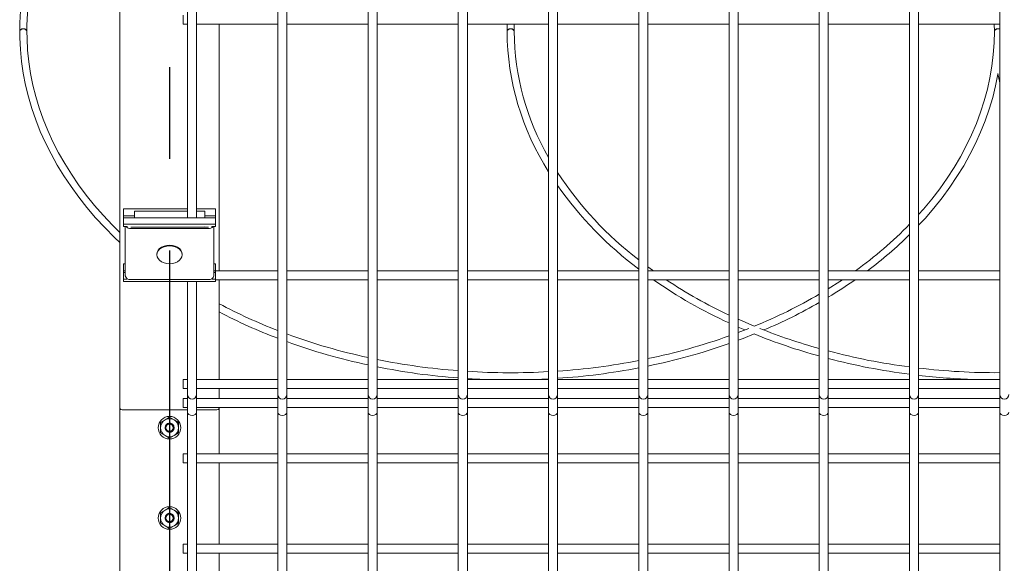
# Model space of a CAD drawing. Units: millimetres. Extents: x -76 to 2312, y -1 to 729.
# Drawn here: x 49 to 77, y 522 to 537 of the extents above; entities that cross this region are included whole.
import ezdxf

# ---------------------------------------------------------------- set-up
doc = ezdxf.new("R2010")
doc.units = ezdxf.units.MM
doc.linetypes.add('CENTERX2', pattern=[20.32, 12.7, -2.54, 2.54, -2.54])
doc.layers.add('AM_00', color=7, linetype='Continuous', lineweight=15)
doc.layers.add('AM_7', color=4, linetype='CENTERX2')
doc.layers.add('AM_8', color=1, linetype='Continuous')

msp = doc.modelspace()

# ---------------------------------------------------------------- linework, layer by layer
at = {"layer": 'AM_00'}
for p, q in [((52.1041, 526.6904), (52.1041, 545.5358)), ((56.4791, 544.7496), (56.4791, 529.6056)), ((56.7291, 529.6056), (56.7291, 544.7496)), ((58.9791, 544.7496), (58.9791, 529.6056)), ((59.2291, 529.6056), (59.2291, 544.7496)), ((61.4791, 544.7496), (61.4791, 529.6056)), ((61.7291, 529.6056), (61.7291, 544.7496)), ((63.9791, 544.7496), (63.9791, 529.6056)), ((64.2291, 529.6056), (64.2291, 544.7496)), ((66.4791, 544.7496), (66.4791, 529.6056)), ((66.7291, 529.6056), (66.7291, 544.7496)), ((68.9791, 544.7496), (68.9791, 529.6056)), ((69.2291, 529.6056), (69.2291, 544.7496)), ((71.4791, 544.7496), (71.4791, 529.6056)), ((71.7291, 529.6056), (71.7291, 544.7496)), ((73.9791, 544.7496), (73.9791, 529.6056)), ((74.2291, 529.6056), (74.2291, 544.7496)), ((76.4791, 544.7496), (76.4791, 529.6056)), ((53.9791, 542.3962), (53.9791, 531.9664)), ((54.2291, 531.9664), (54.2291, 542.3962)), ((53.8541, 537.3215), (53.8541, 537.5715)), ((53.8541, 537.3215), (53.9791, 537.3215)), ((54.2291, 537.3215), (56.4791, 537.3215)), ((54.8541, 530.5004), (54.8541, 537.3215)), ((56.7291, 537.3215), (58.9791, 537.3215)), ((59.2291, 537.3215), (61.4791, 537.3215)), ((61.7291, 537.3215), (63.9791, 537.3215)), ((62.8318, 537.3215), (62.8283, 537.1206)), ((62.8318, 537.3215), (62.8284, 537.1242)), ((64.2291, 537.3215), (66.4791, 537.3215)), ((66.7291, 537.3215), (68.9791, 537.3215)), ((69.2291, 537.3215), (71.4791, 537.3215)), ((71.7291, 537.3215), (73.9791, 537.3215)), ((74.2291, 537.3215), (76.4791, 537.3215)), ((76.4283, 535.9555), (76.4791, 535.6948)), ((52.2041, 532.0194), (52.2041, 532.2139)), ((53.9791, 532.2139), (52.2041, 532.2139)), ((54.7541, 532.2139), (54.2291, 532.2139)), ((54.7541, 532.0194), (54.7541, 532.2139)), ((52.5041, 532.0194), (52.2041, 532.0194)), ((52.2041, 532.0194), (52.2041, 531.9664)), ((52.2041, 531.9664), (54.7541, 531.9664)), ((52.2041, 531.9664), (52.2041, 531.7896)), ((53.9791, 532.1432), (52.5041, 532.1432)), ((52.5041, 532.0194), (52.5041, 532.1432)), ((52.5041, 531.9664), (52.5041, 532.0194)), ((54.4541, 532.1432), (54.2291, 532.1432)), ((54.4541, 532.0194), (54.4541, 532.1432)), ((54.7541, 532.0194), (54.4541, 532.0194)), ((54.4541, 532.0194), (54.4541, 531.9664)), ((54.7541, 531.9664), (54.7541, 532.0194)), ((54.7541, 531.9664), (54.7541, 531.7896)), ((52.2041, 531.7189), (52.2041, 531.7896)), ((52.2041, 531.7896), (54.7541, 531.7896)), ((52.3041, 531.7189), (52.2041, 531.7189)), ((52.2541, 531.7189), (52.2541, 530.3577)), ((52.3041, 531.7012), (52.3041, 531.7189)), ((52.4041, 531.7012), (54.5541, 531.7012)), ((52.4041, 531.6659), (54.5541, 531.6659)), ((52.5052, 531.7093), (52.5088, 531.7078)), ((52.5088, 531.7078), (54.4495, 531.7078)), ((54.4495, 531.7078), (54.453, 531.7093)), ((54.7541, 531.7189), (54.6541, 531.7189)), ((54.6541, 531.7189), (54.6541, 531.7012)), ((54.7041, 531.7189), (54.7041, 530.3577)), ((54.7541, 531.7896), (54.7541, 531.7189)), ((53.1291, 530.9588), (53.1291, 530.9416)), ((53.8291, 530.9416), (53.8291, 530.9588)), ((52.2041, 530.4991), (52.2041, 530.6936)), ((52.2541, 530.6936), (52.2041, 530.6936)), ((54.7541, 530.6936), (54.7041, 530.6936)), ((54.7541, 530.4991), (54.7541, 530.6936)), ((52.2041, 530.4991), (52.2041, 530.4461)), ((52.2541, 530.4991), (52.2041, 530.4991)), ((52.2041, 530.4461), (52.2041, 530.2693)), ((52.2041, 530.4461), (52.2541, 530.4461)), ((52.2041, 530.1986), (52.2041, 530.2693)), ((52.2041, 530.2693), (52.3041, 530.2693)), ((52.3041, 530.2693), (52.3041, 530.2787)), ((52.4041, 530.2516), (54.5541, 530.2516)), ((54.6541, 530.2787), (54.6541, 530.2693)), ((54.6541, 530.2693), (54.7541, 530.2693)), ((54.7541, 530.4991), (54.7041, 530.4991)), ((54.7041, 530.4461), (54.7541, 530.4461)), ((56.4791, 530.5004), (54.7541, 530.5004)), ((54.7541, 530.4461), (54.7541, 530.4991)), ((54.7541, 530.4461), (54.7541, 530.2693)), ((54.7541, 530.2693), (54.7541, 530.1986)), ((54.7541, 530.2504), (56.4791, 530.2504)), ((54.8541, 527.4881), (54.8541, 530.2504)), ((58.9791, 530.5004), (56.7291, 530.5004)), ((56.7291, 530.2504), (58.9791, 530.2504)), ((61.4791, 530.5004), (59.2291, 530.5004)), ((59.2291, 530.2504), (61.4791, 530.2504)), ((63.9791, 530.5004), (61.7291, 530.5004)), ((61.7291, 530.2504), (63.9791, 530.2504)), ((66.4791, 530.5004), (64.2291, 530.5004)), ((64.2291, 530.2504), (66.4791, 530.2504)), ((68.9791, 530.5004), (66.7291, 530.5004)), ((66.7291, 530.2504), (68.9791, 530.2504)), ((71.4791, 530.5004), (69.2291, 530.5004)), ((69.2291, 530.2504), (71.4791, 530.2504)), ((73.9791, 530.5004), (71.7291, 530.5004)), ((71.7291, 530.2504), (73.9791, 530.2504)), ((76.4791, 530.5004), (74.2291, 530.5004)), ((74.2291, 530.2504), (76.4791, 530.2504)), ((54.7541, 530.1986), (52.2041, 530.1986)), ((53.9791, 530.1986), (53.9791, 529.6056)), ((54.2291, 529.6056), (54.2291, 530.1986)), ((53.9791, 529.6056), (53.9791, 529.1629)), ((54.2291, 529.1629), (54.2291, 529.6056)), ((56.4791, 529.6056), (56.4791, 529.1629)), ((56.7291, 529.1629), (56.7291, 529.6056)), ((58.9791, 529.6056), (58.9791, 529.1629)), ((59.2291, 529.1629), (59.2291, 529.6056)), ((61.4791, 529.6056), (61.4791, 529.1629)), ((61.7291, 529.1629), (61.7291, 529.6056)), ((63.9791, 529.6056), (63.9791, 529.1629)), ((64.2291, 529.1629), (64.2291, 529.6056)), ((66.4791, 529.6056), (66.4791, 529.1629)), ((66.7291, 529.1629), (66.7291, 529.6056)), ((68.9791, 529.6056), (68.9791, 529.1629)), ((69.2291, 529.1629), (69.2291, 529.6056)), ((71.4791, 529.6056), (71.4791, 529.1629)), ((71.7291, 529.1629), (71.7291, 529.6056)), ((73.9791, 529.6056), (73.9791, 529.1629)), ((74.2291, 529.1629), (74.2291, 529.6056)), ((76.4791, 529.6056), (76.4791, 529.1629)), ((53.9791, 529.1629), (53.9791, 527.6538)), ((54.2291, 527.6538), (54.2291, 529.1629)), ((56.4791, 529.1629), (56.4791, 527.6538)), ((56.7291, 527.6538), (56.7291, 529.1629)), ((58.9791, 529.1629), (58.9791, 527.6538)), ((59.2291, 527.6538), (59.2291, 529.1629)), ((61.4791, 529.1629), (61.4791, 527.6538)), ((61.7291, 527.6538), (61.7291, 529.1629)), ((63.9791, 529.1629), (63.9791, 527.6538)), ((64.2291, 527.6538), (64.2291, 529.1629)), ((66.4791, 529.1629), (66.4791, 527.6538)), ((66.7291, 527.6538), (66.7291, 529.1629)), ((68.9791, 529.1629), (68.9791, 527.6538)), ((69.2291, 527.6538), (69.2291, 529.1629)), ((71.4791, 529.1629), (71.4791, 527.6538)), ((71.7291, 527.6538), (71.7291, 529.1629)), ((73.9791, 529.1629), (73.9791, 527.6538)), ((74.2291, 527.6538), (74.2291, 529.1629)), ((76.4791, 529.1629), (76.4791, 527.6538)), ((69.2291, 528.9387), (69.4151, 528.8585)), ((53.9791, 527.6538), (53.9791, 527.072)), ((54.2291, 527.072), (54.2291, 527.6538)), ((56.4791, 527.6538), (56.4791, 527.072)), ((56.7291, 527.072), (56.7291, 527.6538)), ((58.9791, 527.6538), (58.9791, 527.072)), ((59.2291, 527.072), (59.2291, 527.6538)), ((61.4791, 527.6538), (61.4791, 527.072)), ((61.7291, 527.072), (61.7291, 527.6538)), ((63.9791, 527.6538), (63.9791, 527.072)), ((64.2291, 527.072), (64.2291, 527.6538)), ((66.4791, 527.6538), (66.4791, 527.072)), ((66.7291, 527.072), (66.7291, 527.6538)), ((68.9791, 527.6538), (68.9791, 527.072)), ((69.2291, 527.072), (69.2291, 527.6538)), ((71.4791, 527.6538), (71.4791, 527.072)), ((71.7291, 527.072), (71.7291, 527.6538)), ((73.9791, 527.6538), (73.9791, 527.072)), ((74.2291, 527.072), (74.2291, 527.6538)), ((76.4791, 527.6538), (76.4791, 527.072)), ((53.9791, 527.4881), (53.8541, 527.4881)), ((53.8541, 527.2381), (53.8541, 527.4881)), ((56.4791, 527.4881), (54.2291, 527.4881)), ((58.9791, 527.4881), (56.7291, 527.4881)), ((61.4791, 527.4881), (59.2291, 527.4881)), ((63.9791, 527.4881), (61.7291, 527.4881)), ((66.4791, 527.4881), (64.2291, 527.4881)), ((68.9791, 527.4881), (66.7291, 527.4881)), ((71.4791, 527.4881), (69.2291, 527.4881)), ((73.9791, 527.4881), (71.7291, 527.4881)), ((76.4791, 527.4881), (74.2291, 527.4881)), ((53.8541, 527.2381), (53.9791, 527.2381)), ((53.9791, 527.072), (53.9791, 526.5818)), ((54.2291, 527.2381), (56.4791, 527.2381)), ((54.2291, 526.5818), (54.2291, 527.072)), ((54.8541, 526.9649), (54.8541, 527.2381)), ((56.4791, 527.072), (56.4791, 526.5818)), ((56.7291, 527.2381), (58.9791, 527.2381)), ((56.7291, 526.5818), (56.7291, 527.072)), ((58.9791, 527.072), (58.9791, 526.5818)), ((59.2291, 527.2381), (61.4791, 527.2381)), ((59.2291, 526.5818), (59.2291, 527.072)), ((61.4791, 527.072), (61.4791, 526.5818)), ((61.7291, 527.2381), (63.9791, 527.2381)), ((61.7291, 526.5818), (61.7291, 527.072)), ((63.9791, 527.072), (63.9791, 526.5818)), ((64.2291, 527.2381), (66.4791, 527.2381)), ((64.2291, 526.5818), (64.2291, 527.072)), ((66.4791, 527.072), (66.4791, 526.5818)), ((66.7291, 527.2381), (68.9791, 527.2381)), ((66.7291, 526.5818), (66.7291, 527.072)), ((68.9791, 527.072), (68.9791, 526.5818)), ((69.2291, 527.2381), (71.4791, 527.2381)), ((69.2291, 526.5818), (69.2291, 527.072)), ((71.4791, 527.072), (71.4791, 526.5818)), ((71.7291, 527.2381), (73.9791, 527.2381)), ((71.7291, 526.5818), (71.7291, 527.072)), ((73.9791, 527.072), (73.9791, 526.5818)), ((74.2291, 527.2381), (76.4791, 527.2381)), ((74.2291, 526.5818), (74.2291, 527.072)), ((76.4791, 527.072), (76.4791, 526.5818)), ((53.9791, 526.9649), (53.8541, 526.9649)), ((53.8541, 526.7149), (53.8541, 526.9649)), ((53.8541, 526.7149), (53.9791, 526.7149)), ((56.4791, 526.9649), (54.2291, 526.9649)), ((54.2291, 526.7149), (56.4791, 526.7149)), ((54.8541, 526.6904), (54.8541, 526.7149)), ((58.9791, 526.9649), (56.7291, 526.9649)), ((56.7291, 526.7149), (58.9791, 526.7149)), ((61.4791, 526.9649), (59.2291, 526.9649)), ((59.2291, 526.7149), (61.4791, 526.7149)), ((63.9791, 526.9649), (61.7291, 526.9649)), ((61.7291, 526.7149), (63.9791, 526.7149)), ((66.4791, 526.9649), (64.2291, 526.9649)), ((64.2291, 526.7149), (66.4791, 526.7149)), ((68.9791, 526.9649), (66.7291, 526.9649)), ((66.7291, 526.7149), (68.9791, 526.7149)), ((71.4791, 526.9649), (69.2291, 526.9649)), ((69.2291, 526.7149), (71.4791, 526.7149)), ((73.9791, 526.9649), (71.7291, 526.9649)), ((71.7291, 526.7149), (73.9791, 526.7149)), ((76.4791, 526.9649), (74.2291, 526.9649)), ((74.2291, 526.7149), (76.4791, 526.7149)), ((52.1041, 526.6904), (52.1041, 326.6541)), ((53.9791, 526.649), (52.2041, 526.649)), ((53.4791, 526.4427), (53.3541, 526.3706)), ((53.6041, 526.3706), (53.4791, 526.4427)), ((53.9791, 526.5818), (53.9791, 524.4304)), ((54.7541, 526.649), (54.2291, 526.649)), ((54.2291, 524.4304), (54.2291, 526.5818)), ((54.8541, 526.6904), (54.8541, 525.4291)), ((56.4791, 526.5818), (56.4791, 524.4304)), ((56.7291, 524.4304), (56.7291, 526.5818)), ((58.9791, 526.5818), (58.9791, 524.4304)), ((59.2291, 524.4304), (59.2291, 526.5818)), ((61.4791, 526.5818), (61.4791, 524.4304)), ((61.7291, 524.4304), (61.7291, 526.5818)), ((63.9791, 526.5818), (63.9791, 524.4304)), ((64.2291, 524.4304), (64.2291, 526.5818)), ((66.4791, 526.5818), (66.4791, 524.4304)), ((66.7291, 524.4304), (66.7291, 526.5818)), ((68.9791, 526.5818), (68.9791, 524.4304)), ((69.2291, 524.4304), (69.2291, 526.5818)), ((71.4791, 526.5818), (71.4791, 524.4304)), ((71.7291, 524.4304), (71.7291, 526.5818)), ((73.9791, 526.5818), (73.9791, 524.4304)), ((74.2291, 524.4304), (74.2291, 526.5818)), ((76.4791, 526.5818), (76.4791, 524.4304)), ((53.3541, 526.3706), (53.2291, 526.2984)), ((53.2291, 526.2984), (53.2291, 526.1541)), ((53.2291, 526.1541), (53.2291, 526.0097)), ((53.7291, 526.2984), (53.6041, 526.3706)), ((53.7291, 526.1541), (53.7291, 526.2984)), ((53.7291, 526.0097), (53.7291, 526.1541)), ((53.2291, 526.0097), (53.3541, 525.9375)), ((53.3541, 525.9375), (53.4791, 525.8654)), ((53.4791, 525.8654), (53.6041, 525.9375)), ((53.6041, 525.9375), (53.7291, 526.0097)), ((53.9791, 525.4291), (53.8541, 525.4291)), ((53.8541, 525.1791), (53.8541, 525.4291)), ((56.4791, 525.4291), (54.2291, 525.4291)), ((58.9791, 525.4291), (56.7291, 525.4291)), ((61.4791, 525.4291), (59.2291, 525.4291)), ((63.9791, 525.4291), (61.7291, 525.4291)), ((66.4791, 525.4291), (64.2291, 525.4291)), ((68.9791, 525.4291), (66.7291, 525.4291)), ((71.4791, 525.4291), (69.2291, 525.4291)), ((73.9791, 525.4291), (71.7291, 525.4291)), ((76.4791, 525.4291), (74.2291, 525.4291)), ((53.8541, 525.1791), (53.9791, 525.1791)), ((54.2291, 525.1791), (56.4791, 525.1791)), ((54.8541, 525.1791), (54.8541, 522.9291)), ((56.7291, 525.1791), (58.9791, 525.1791)), ((59.2291, 525.1791), (61.4791, 525.1791)), ((61.7291, 525.1791), (63.9791, 525.1791)), ((64.2291, 525.1791), (66.4791, 525.1791)), ((66.7291, 525.1791), (68.9791, 525.1791)), ((69.2291, 525.1791), (71.4791, 525.1791)), ((71.7291, 525.1791), (73.9791, 525.1791)), ((74.2291, 525.1791), (76.4791, 525.1791)), ((53.9791, 524.4304), (53.9791, 524.0276)), ((54.2291, 524.0276), (54.2291, 524.4304)), ((56.4791, 524.4304), (56.4791, 524.0276)), ((56.7291, 524.0276), (56.7291, 524.4304)), ((58.9791, 524.4304), (58.9791, 524.0276)), ((59.2291, 524.0276), (59.2291, 524.4304)), ((61.4791, 524.4304), (61.4791, 524.0276)), ((61.7291, 524.0276), (61.7291, 524.4304)), ((63.9791, 524.4304), (63.9791, 524.0276)), ((64.2291, 524.0276), (64.2291, 524.4304)), ((66.4791, 524.4304), (66.4791, 524.0276)), ((66.7291, 524.0276), (66.7291, 524.4304)), ((68.9791, 524.4304), (68.9791, 524.0276)), ((69.2291, 524.0276), (69.2291, 524.4304)), ((71.4791, 524.4304), (71.4791, 524.0276)), ((71.7291, 524.0276), (71.7291, 524.4304)), ((73.9791, 524.4304), (73.9791, 524.0276)), ((74.2291, 524.0276), (74.2291, 524.4304)), ((76.4791, 524.4304), (76.4791, 524.0276)), ((53.9791, 524.0276), (53.9791, 523.2069)), ((54.2291, 523.2069), (54.2291, 524.0276)), ((56.4791, 524.0276), (56.4791, 523.2069)), ((56.7291, 523.2069), (56.7291, 524.0276)), ((58.9791, 524.0276), (58.9791, 523.2069)), ((59.2291, 523.2069), (59.2291, 524.0276)), ((61.4791, 524.0276), (61.4791, 523.2069)), ((61.7291, 523.2069), (61.7291, 524.0276)), ((63.9791, 524.0276), (63.9791, 523.2069)), ((64.2291, 523.2069), (64.2291, 524.0276)), ((66.4791, 524.0276), (66.4791, 523.2069)), ((66.7291, 523.2069), (66.7291, 524.0276)), ((68.9791, 524.0276), (68.9791, 523.2069)), ((69.2291, 523.2069), (69.2291, 524.0276)), ((71.4791, 524.0276), (71.4791, 523.2069)), ((71.7291, 523.2069), (71.7291, 524.0276)), ((73.9791, 524.0276), (73.9791, 523.2069)), ((74.2291, 523.2069), (74.2291, 524.0276)), ((76.4791, 524.0276), (76.4791, 523.2069)), ((53.3541, 523.8706), (53.2291, 523.7984)), ((53.2291, 523.7984), (53.2291, 523.6541)), ((53.4791, 523.9427), (53.3541, 523.8706)), ((53.6041, 523.8706), (53.4791, 523.9427)), ((53.7291, 523.7984), (53.6041, 523.8706)), ((53.7291, 523.6541), (53.7291, 523.7984)), ((53.2291, 523.6541), (53.2291, 523.5097)), ((53.2291, 523.5097), (53.3541, 523.4375)), ((53.3541, 523.4375), (53.4791, 523.3654)), ((53.4791, 523.3654), (53.6041, 523.4375)), ((53.6041, 523.4375), (53.7291, 523.5097)), ((53.7291, 523.5097), (53.7291, 523.6541)), ((53.9791, 523.2069), (53.9791, 522.4012)), ((54.2291, 522.4012), (54.2291, 523.2069)), ((56.4791, 523.2069), (56.4791, 522.4012)), ((56.7291, 522.4012), (56.7291, 523.2069)), ((58.9791, 523.2069), (58.9791, 522.4012)), ((59.2291, 522.4012), (59.2291, 523.2069)), ((61.4791, 523.2069), (61.4791, 522.4012)), ((61.7291, 522.4012), (61.7291, 523.2069)), ((63.9791, 523.2069), (63.9791, 522.4012)), ((64.2291, 522.4012), (64.2291, 523.2069)), ((66.4791, 523.2069), (66.4791, 522.4012)), ((66.7291, 522.4012), (66.7291, 523.2069)), ((68.9791, 523.2069), (68.9791, 522.4012)), ((69.2291, 522.4012), (69.2291, 523.2069)), ((71.4791, 523.2069), (71.4791, 522.4012)), ((71.7291, 522.4012), (71.7291, 523.2069)), ((73.9791, 523.2069), (73.9791, 522.4012)), ((74.2291, 522.4012), (74.2291, 523.2069)), ((76.4791, 523.2069), (76.4791, 522.4012)), ((53.9791, 522.9291), (53.8541, 522.9291)), ((53.8541, 522.6791), (53.8541, 522.9291)), ((56.4791, 522.9291), (54.2291, 522.9291)), ((58.9791, 522.9291), (56.7291, 522.9291)), ((61.4791, 522.9291), (59.2291, 522.9291)), ((63.9791, 522.9291), (61.7291, 522.9291)), ((66.4791, 522.9291), (64.2291, 522.9291)), ((68.9791, 522.9291), (66.7291, 522.9291)), ((71.4791, 522.9291), (69.2291, 522.9291)), ((73.9791, 522.9291), (71.7291, 522.9291)), ((76.4791, 522.9291), (74.2291, 522.9291)), ((53.8541, 522.6791), (53.9791, 522.6791)), ((54.2291, 522.6791), (56.4791, 522.6791)), ((54.8541, 522.6791), (54.8541, 520.4291)), ((56.7291, 522.6791), (58.9791, 522.6791)), ((59.2291, 522.6791), (61.4791, 522.6791)), ((61.7291, 522.6791), (63.9791, 522.6791)), ((64.2291, 522.6791), (66.4791, 522.6791)), ((66.7291, 522.6791), (68.9791, 522.6791)), ((69.2291, 522.6791), (71.4791, 522.6791)), ((71.7291, 522.6791), (73.9791, 522.6791)), ((74.2291, 522.6791), (76.4791, 522.6791)), ((53.9791, 522.4012), (53.9791, 521.5805)), ((54.2291, 521.5805), (54.2291, 522.4012)), ((56.4791, 522.4012), (56.4791, 521.5805)), ((56.7291, 521.5805), (56.7291, 522.4012)), ((58.9791, 522.4012), (58.9791, 521.5805)), ((59.2291, 521.5805), (59.2291, 522.4012)), ((61.4791, 522.4012), (61.4791, 521.5805)), ((61.7291, 521.5805), (61.7291, 522.4012)), ((63.9791, 522.4012), (63.9791, 521.5805)), ((64.2291, 521.5805), (64.2291, 522.4012)), ((66.4791, 522.4012), (66.4791, 521.5805)), ((66.7291, 521.5805), (66.7291, 522.4012)), ((68.9791, 522.4012), (68.9791, 521.5805)), ((69.2291, 521.5805), (69.2291, 522.4012)), ((71.4791, 522.4012), (71.4791, 521.5805)), ((71.7291, 521.5805), (71.7291, 522.4012)), ((73.9791, 522.4012), (73.9791, 521.5805)), ((74.2291, 521.5805), (74.2291, 522.4012)), ((76.4791, 522.4012), (76.4791, 521.5805))]:
    msp.add_line(p, q, dxfattribs=at)
at = {"layer": 'AM_00', "flags": 128}
for points in [[(52.1041, 542.9623), (52.009, 542.8746), (51.7388, 542.607), (51.4815, 542.3331), (51.2377, 542.0531), (51.0074, 541.7673), (50.791, 541.4761), (50.5887, 541.1798), (50.4009, 540.8788), (50.2276, 540.5734), (50.0691, 540.2641), (49.9256, 539.9511), (49.7972, 539.6348), (49.6841, 539.3156), (49.5865, 538.9939), (49.5043, 538.67), (49.4378, 538.3444), (49.387, 538.0174), (49.3518, 537.6894), (49.3325, 537.3607), (49.3284, 537.1242), (49.3283, 537.1206)], [(52.1041, 542.9623), (52.009, 542.8746), (51.7388, 542.607), (51.4815, 542.3331), (51.2377, 542.0531), (51.0074, 541.7673), (50.791, 541.4761), (50.5887, 541.1798), (50.4009, 540.8788), (50.2276, 540.5734), (50.0691, 540.2641), (49.9256, 539.9511), (49.7972, 539.6348), (49.6841, 539.3156), (49.5865, 538.9939), (49.5043, 538.67), (49.4378, 538.3444), (49.387, 538.0174), (49.3518, 537.6894), (49.3325, 537.3607), (49.3284, 537.1242)], [(49.5284, 537.1242), (49.5306, 537.2934), (49.5468, 537.6173), (49.5788, 537.9406), (49.6265, 538.263), (49.6899, 538.584), (49.769, 538.9032), (49.8635, 539.2204), (49.9734, 539.5351), (50.0985, 539.8469), (50.2388, 540.1555), (50.3939, 540.4605), (50.5638, 540.7615), (50.7483, 541.0583), (50.9471, 541.3504), (51.1599, 541.6376), (51.3866, 541.9194), (51.6269, 542.1956), (51.8804, 542.4659), (52.1041, 542.6874)], [(49.3283, 537.1206), (49.3306, 536.9463), (49.347, 536.6176), (49.3791, 536.2895), (49.427, 535.9624), (49.4905, 535.6366), (49.5696, 535.3125), (49.6643, 534.9905), (49.7744, 534.671), (49.8997, 534.3544), (50.0402, 534.0409), (50.1957, 533.731), (50.3661, 533.4251), (50.551, 533.1234), (50.7503, 532.8263), (50.9638, 532.5343), (51.1913, 532.2476), (51.4324, 531.9665), (51.6869, 531.6915), (51.9544, 531.4228), (52.1041, 531.2828)], [(49.5283, 537.1224), (49.5284, 537.1242), (49.5208, 537.1513), (49.4991, 537.1742), (49.4666, 537.1895), (49.4284, 537.1949), (49.3901, 537.1895), (49.3577, 537.1742), (49.336, 537.1513), (49.3284, 537.1242), (49.3284, 537.1224)], [(49.5284, 537.1207), (49.5208, 537.1477), (49.4991, 537.1707), (49.4666, 537.186), (49.4284, 537.1914), (49.3901, 537.186), (49.3577, 537.1707), (49.336, 537.1477), (49.3284, 537.1207), (49.3284, 537.1206)], [(49.3284, 537.1206), (49.3306, 536.9463), (49.347, 536.6176), (49.3791, 536.2895), (49.427, 535.9624), (49.4905, 535.6366), (49.5696, 535.3125), (49.6643, 534.9905), (49.7744, 534.671), (49.8997, 534.3544), (50.0402, 534.0409), (50.1957, 533.731), (50.3661, 533.4251), (50.551, 533.1234), (50.7503, 532.8263), (50.9638, 532.5343), (51.1913, 532.2476), (51.4324, 531.9665), (51.6869, 531.6915), (51.9544, 531.4228), (52.1041, 531.2828)], [(52.1041, 531.5578), (51.896, 531.7631), (51.6418, 532.0328), (51.4008, 532.3085), (51.1734, 532.5899), (50.9598, 532.8765), (50.7603, 533.1682), (50.575, 533.4645), (50.4043, 533.7651), (50.2483, 534.0696), (50.1072, 534.3778), (49.9811, 534.6892), (49.8703, 535.0035), (49.7748, 535.3203), (49.6948, 535.6392), (49.6304, 535.96), (49.5816, 536.2821), (49.5485, 536.6053), (49.5312, 536.9291), (49.5284, 537.1207)], [(63.0284, 537.1242), (63.0208, 537.1513), (62.9991, 537.1742), (62.9666, 537.1895), (62.9284, 537.1949), (62.8901, 537.1895), (62.8577, 537.1742), (62.836, 537.1513), (62.8284, 537.1242), (62.8284, 537.1242)], [(63.0284, 537.1207), (63.0208, 537.1477), (62.9991, 537.1707), (62.9666, 537.186), (62.9284, 537.1914), (62.8901, 537.186), (62.8577, 537.1707), (62.836, 537.1477), (62.8284, 537.1207), (62.8284, 537.1206)], [(63.0284, 537.1242), (63.0306, 537.2934), (63.032, 537.3215)], [(76.3235, 537.3215), (76.3284, 537.1336), (76.321, 536.8096), (76.2979, 536.4859), (76.259, 536.163), (76.2044, 535.8411), (76.1341, 535.5209), (76.0483, 535.2025), (75.947, 534.8863), (75.8304, 534.5729), (75.6987, 534.2624), (75.5519, 533.9554), (75.3902, 533.6521), (75.2139, 533.3528), (75.0232, 533.058), (74.8182, 532.7681), (74.5992, 532.4832), (74.3666, 532.2038), (74.2291, 532.051)], [(76.4791, 537.1851), (76.4666, 537.1895), (76.4284, 537.1949), (76.3901, 537.1895), (76.3577, 537.1742), (76.336, 537.1513), (76.3284, 537.1242), (76.3284, 537.1242)], [(76.4791, 537.1816), (76.4666, 537.186), (76.4284, 537.1914), (76.3901, 537.186), (76.3577, 537.1707), (76.336, 537.1477), (76.3284, 537.1207), (76.3284, 537.1206)], [(74.2291, 531.7559), (74.4076, 531.9478), (74.6498, 532.2286), (74.8783, 532.5151), (75.0928, 532.807), (75.2932, 533.1039), (75.4792, 533.4055), (75.6506, 533.7114), (75.8071, 534.0213), (75.9487, 534.3347), (76.0751, 534.6514), (76.1862, 534.971), (76.2818, 535.293), (76.3619, 535.6171), (76.4264, 535.9429), (76.4283, 535.9555)], [(74.2291, 531.7559), (74.4076, 531.9478), (74.6498, 532.2286), (74.8783, 532.5151), (75.0928, 532.807), (75.2932, 533.1039), (75.4792, 533.4055), (75.6506, 533.7114), (75.8071, 534.0213), (75.9487, 534.3347), (76.0751, 534.6514), (76.1862, 534.971), (76.2818, 535.293), (76.3619, 535.6171), (76.4264, 535.9429), (76.4283, 535.9555)], [(53.4791, 531.2062), (53.4013, 531.2), (53.3273, 531.1817), (53.2609, 531.1522), (53.2055, 531.1131), (53.1638, 531.0661), (53.1379, 531.0138), (53.1291, 530.9588)], [(53.4791, 531.1891), (53.4013, 531.1829), (53.3273, 531.1646), (53.2609, 531.1351), (53.2055, 531.0959), (53.1638, 531.049), (53.1379, 530.9967), (53.1291, 530.9416), (53.1379, 530.8865), (53.1638, 530.8342), (53.2055, 530.7873), (53.2609, 530.7481), (53.3273, 530.7186), (53.4013, 530.7003), (53.4791, 530.6941), (53.557, 530.7003), (53.631, 530.7186), (53.6974, 530.7481), (53.7528, 530.7873), (53.7945, 530.8342), (53.8204, 530.8865), (53.8291, 530.9416), (53.8204, 530.9967), (53.7945, 531.049), (53.7528, 531.0959), (53.6974, 531.1351), (53.631, 531.1646), (53.557, 531.1829), (53.4791, 531.1891)], [(53.8291, 530.9588), (53.8204, 531.0138), (53.7945, 531.0661), (53.7528, 531.1131), (53.6974, 531.1522), (53.631, 531.1817), (53.557, 531.2), (53.4791, 531.2062)], [(66.8758, 530.5004), (66.8554, 530.5146), (66.7291, 530.6086)], [(72.1175, 530.2504), (72.047, 530.2026), (71.7291, 530.0015)], [(69.6777, 528.9648), (69.3598, 529.0987), (69.2291, 529.1582)], [(69.5269, 528.9031), (69.4498, 528.8716), (69.2291, 528.7883)], [(69.2291, 528.5747), (69.3662, 528.6248), (69.6786, 528.7487)], [(69.2291, 528.5747), (69.3662, 528.6248), (69.6786, 528.7487)], [(63.5904, 527.4881), (63.607, 527.4885), (63.9791, 527.5062)], [(63.5904, 527.4881), (63.607, 527.4885), (63.9791, 527.5062)], [(54.2291, 526.5818), (54.2196, 526.5479), (54.1925, 526.5193), (54.152, 526.5001), (54.1041, 526.4934), (54.0563, 526.5001), (54.0158, 526.5193), (53.9887, 526.5479), (53.9791, 526.5818), (53.9791, 526.5818)], [(56.7291, 526.5818), (56.7196, 526.5479), (56.6925, 526.5193), (56.652, 526.5001), (56.6041, 526.4934), (56.5563, 526.5001), (56.5158, 526.5193), (56.4887, 526.5479), (56.4791, 526.5818)], [(59.2291, 526.5818), (59.2196, 526.5479), (59.1925, 526.5193), (59.152, 526.5001), (59.1041, 526.4934), (59.0563, 526.5001), (59.0158, 526.5193), (58.9887, 526.5479), (58.9791, 526.5818)], [(61.7291, 526.5818), (61.7196, 526.5479), (61.6925, 526.5193), (61.652, 526.5001), (61.6041, 526.4934), (61.5563, 526.5001), (61.5158, 526.5193), (61.4887, 526.5479), (61.4791, 526.5818)], [(64.2291, 526.5818), (64.2196, 526.5479), (64.1925, 526.5193), (64.152, 526.5001), (64.1041, 526.4934), (64.0563, 526.5001), (64.0158, 526.5193), (63.9887, 526.5479), (63.9791, 526.5818)], [(66.7291, 526.5818), (66.7196, 526.5479), (66.6925, 526.5193), (66.652, 526.5001), (66.6041, 526.4934), (66.5563, 526.5001), (66.5158, 526.5193), (66.4887, 526.5479), (66.4791, 526.5818), (66.4791, 526.5818)], [(69.2291, 526.5818), (69.2196, 526.5479), (69.1925, 526.5193), (69.152, 526.5001), (69.1041, 526.4934), (69.0563, 526.5001), (69.0158, 526.5193), (68.9887, 526.5479), (68.9791, 526.5818)], [(71.7291, 526.5818), (71.7196, 526.5479), (71.6925, 526.5193), (71.652, 526.5001), (71.6041, 526.4934), (71.5563, 526.5001), (71.5158, 526.5193), (71.4887, 526.5479), (71.4791, 526.5818), (71.4791, 526.5818)], [(74.2291, 526.5818), (74.2196, 526.5479), (74.1925, 526.5193), (74.152, 526.5001), (74.1041, 526.4934), (74.0563, 526.5001), (74.0158, 526.5193), (73.9887, 526.5479), (73.9791, 526.5818), (73.9791, 526.5818)], [(76.7291, 526.5818), (76.7196, 526.5479), (76.6925, 526.5193), (76.652, 526.5001), (76.6041, 526.4934), (76.5563, 526.5001), (76.5158, 526.5193), (76.4887, 526.5479), (76.4791, 526.5818)]]:
    msp.add_lwpolyline(points, dxfattribs=at)
at = {"layer": 'AM_00'}
for centre, radius in [((53.4791, 526.1541), 0.3125), ((53.4791, 526.1541), 0.125), ((53.4791, 526.1541), 0.1), ((53.4791, 523.6541), 0.3125), ((53.4791, 523.6541), 0.125), ((53.4791, 523.6541), 0.1)]:
    msp.add_circle(centre, radius, dxfattribs=at)
for centre, radius, start, end in [((70.1607, 537.1847), 7.3327, 180.5009, 212.54014), ((70.1597, 537.1843), 7.3316, 180.49773, 212.5416), ((70.075, 537.1686), 7.0468, 180.38919, 210.1111), ((72.4152, 538.5734), 9.7822, 213.19302, 232.64002), ((72.5623, 538.7181), 10.1875, 215.11627, 233.33562), ((52.3958, 531.831), 0.1653, 222.68431, 272.90039), ((54.5625, 531.831), 0.1653, 267.09961, 317.31569), ((66.5144, 538.9864), 10.3727, 305.10341, 316.02618), ((66.8584, 538.6021), 10.057, 306.33344, 315.07591), ((52.3854, 530.3842), 0.1339, 191.42175, 278.04947), ((54.5729, 530.3842), 0.1339, 261.95053, 348.57825), ((74.4591, 541.067), 13.205, 234.99726, 245.4815), ((74.3504, 540.8615), 12.7738, 236.17026, 245.13454), ((66.4099, 538.7725), 10.4583, 300.57176, 305.42577), ((64.7922, 541.1465), 13.1248, 291.85342, 300.62982), ((61.3343, 541.631), 13.6768, 241.71833, 249.20704), ((64.8685, 541.007), 13.1651, 292.67099, 300.14103), ((61.0926, 541.0664), 13.2652, 241.94704, 249.64804), ((75.4232, 542.7377), 14.9225, 247.98632, 254.67468), ((62.3055, 543.7843), 16.0353, 249.64994, 258.02768), ((63.518, 543.8721), 16.1288, 281.48392, 289.79129), ((75.4993, 542.969), 15.3655, 247.73966, 254.83278), ((62.3066, 543.7436), 16.1967, 249.8575, 258.14481), ((63.567, 543.6791), 16.1308, 281.30491, 289.60385), ((76.0709, 544.4517), 16.7464, 254.97352, 262.82456), ((76.0707, 544.4536), 16.9481, 255.15713, 262.91099), ((62.7342, 545.053), 17.3663, 258.35582, 265.85553), ((62.6744, 544.6047), 17.1138, 258.38613, 265.99509), ((63.1108, 545.0825), 17.3972, 273.68556, 281.16367), ((63.1616, 544.678), 17.1892, 273.5608, 281.12813), ((76.3373, 544.9831), 17.306, 263.00311, 270.46969), ((62.9217, 544.9971), 17.3224, 266.05236, 273.49979), ((76.2074, 543.5953), 16.1129, 262.94785, 268.48003), ((62.5033, 537.9824), 10.4966, 265.77024, 268.78066), ((54.1041, 527.072), 0.125, 180, 0), ((56.6041, 527.072), 0.125, 180, 0), ((59.1041, 527.072), 0.125, 180, 0), ((61.6041, 527.072), 0.125, 180, 0), ((64.1041, 527.072), 0.125, 180, 0), ((66.6041, 527.072), 0.125, 180, 0), ((69.1041, 527.072), 0.125, 180, 0), ((71.6041, 527.072), 0.125, 180, 0), ((74.1041, 527.072), 0.125, 180, 0), ((76.6041, 527.072), 0.125, 180, 0), ((53.4791, 526.1541), 0.25, 120, 180), ((53.4791, 526.1541), 0.25, 180, 240), ((53.4791, 526.1541), 0.25, 60, 120), ((53.4791, 526.1541), 0.25, 0, 60), ((53.4791, 526.1541), 0.25, 300, 0), ((53.4791, 526.1541), 0.25, 240, 300), ((53.4791, 523.6541), 0.25, 120, 180), ((53.4791, 523.6541), 0.25, 60, 120), ((53.4791, 523.6541), 0.25, 0, 60), ((53.4791, 523.6541), 0.25, 180, 240), ((53.4791, 523.6541), 0.25, 240, 300), ((53.4791, 523.6541), 0.25, 300, 0)]:
    msp.add_arc(centre, radius, start, end, dxfattribs=at)
for centre, start_param, end_param in [((52.2041, 526.6904), 3.1415927, 4.712389), ((52.2041, 526.6904), 3.1415927, 4.712389), ((54.7541, 526.6904), 4.712389, 6.2831853), ((54.7541, 526.6904), 4.712389, 6.2831853)]:
    msp.add_ellipse(centre, major_axis=(0.1, 0), ratio=0.4142136, start_param=start_param, end_param=end_param, dxfattribs=at)
at = {"layer": 'AM_7'}
msp.add_line((53.4791, 551.3762), (53.4791, 309.9796), dxfattribs=at)
at = {"layer": 'AM_8'}
for centre in [(53.4791, 526.1541), (53.4791, 526.1541), (53.4791, 523.6541), (53.4791, 523.6541)]:
    msp.add_arc(centre, 0.123, 255, 195, dxfattribs=at)

doc.saveas('drawing.dxf')
